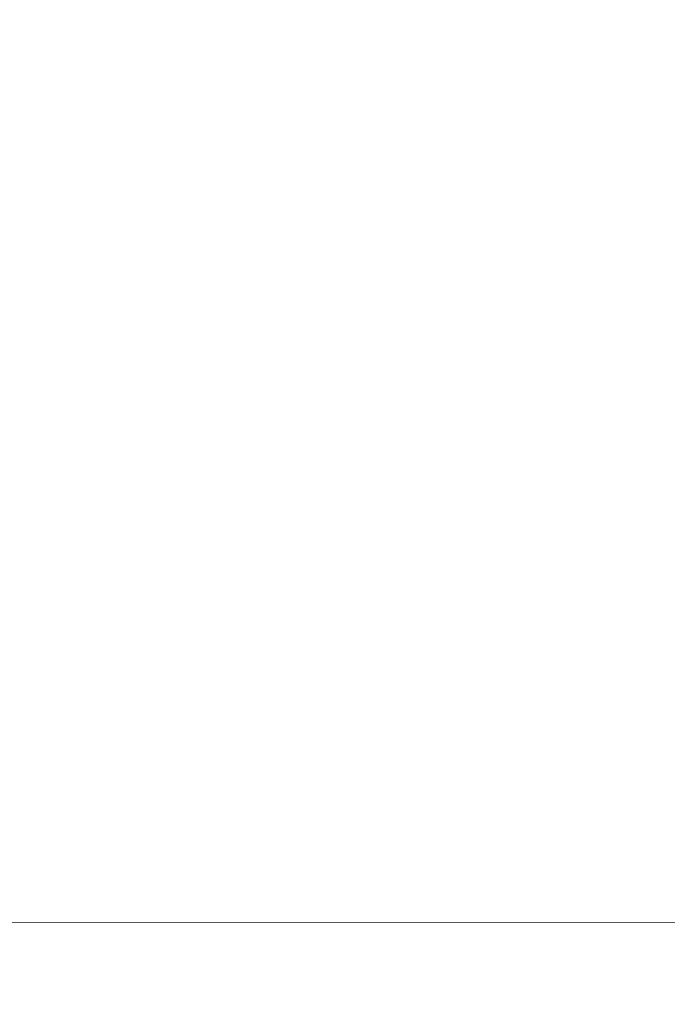
# Model space of a CAD drawing. Units: millimetres. Extents: x 2673 to 4786, y 0 to 1485.
# Drawn here: x 3314 to 3339, y 851 to 889 of the extents above; entities that cross this region are included whole.
import ezdxf

# ---------------------------------------------------------------- set-up
doc = ezdxf.new("R2010")
doc.units = ezdxf.units.MM
doc.linetypes.add('ACAD_ISO04W100', pattern=[30, 24, -3, 0, -3])
for name, color, linetype, lineweight in [('вспомогательный', 140, 'Continuous', 20), ('маскировка', 93, 'Continuous', 25), ('Оси', 10, 'ACAD_ISO04W100', 13), ('Основной', 7, 'Continuous', 30), ('штриховка', 251, 'Continuous', 0)]:
    doc.layers.add(name, color=color, linetype=linetype, lineweight=lineweight)

# ---------------------------------------------------------------- blocks, each defined once
blk = doc.blocks.new('*U80')
blk.add_wipeout([(0.019132351705469813, -207.16929129614033), (72.5937533983894, -207.1574777999469), (72.86023471859089, -206.99354949900544), (73.02146893348394, -206.69854379178804), (73.02128888640235, -205.65881730624454), (72.859856180099, -205.31056723495018), (72.5051917806846, -205.17898733519533), (71.11531634049373, -205.0577370396635), (70.46082432267934, -204.73517948119408), (70.2531989339463, -204.0552579885973), (70.23376542215796, -75.55523831588721), (7.502887200416808e-13, -75.5721739331774)]).dxf.layer = 'маскировка'
at = {"layer": 'вспомогательный'}
blk.add_lwpolyline([(67.87751935151205, -207.1582352224978), (0.01913235170464134, -207.1692912961403)], dxfattribs=at)
blk.add_wipeout([(0.016624677464139932, -178.36017136663605), (70.2503900996241, -178.34323574934572), (70.2500889543593, -177.13148474680023), (70.51437634600062, -176.4513705251237), (71.16870795848621, -176.12848769682768), (72.55852296057223, -176.00654659054948), (72.88568876681431, -175.84510517640112), (73.01783246263477, -175.50504806556262), (73.01813036904144, -174.75593829433964), (72.88581766705971, -174.41594690640244), (72.55857165815351, -174.25466812716786), (71.16869621796192, -174.1334178316361), (70.51420420014752, -173.81086027316667), (70.24957881776236, -173.13095294625091), (70.24927784470869, -171.91990626615166), (0.016624677463520483, -171.93606954157718)]).dxf.layer = 'маскировка'
blk.add_wipeout([(0.017663719805728402, -184.78442120622725), (70.25142914196569, -184.76748558893692), (70.25112799670089, -183.55573458639142), (70.51541538834222, -182.8756203647149), (71.16974700082781, -182.55273753641887), (72.55956200291381, -182.43079643014067), (72.8867278091559, -182.26935501599232), (73.01887150497637, -181.92929790515382), (73.01916941138302, -181.18018813393084), (72.88685670940131, -180.84019674599364), (72.55961070049509, -180.67891796675906), (71.16973526030351, -180.5576676712273), (70.51524324248909, -180.23511011275787), (70.25061786010393, -179.5552027858421), (70.25031688705026, -178.34415610574285), (0.017663719805108953, -178.36031938116838)]).dxf.layer = 'маскировка'
blk.add_wipeout([(0.018702762147316872, -191.20867104581833), (70.25246818430728, -191.191735428528), (70.25216703904248, -189.9799844259825), (70.5164544306838, -189.299870204306), (71.17078604316939, -188.97698737600996), (72.56060104525541, -188.85504626973176), (72.88776685149749, -188.6936048555834), (73.01991054731795, -188.3535477447449), (73.02020845372462, -187.60443797352193), (72.88789575174289, -187.26444658558472), (72.56064974283669, -187.10316780635014), (71.1707743026451, -186.9819175108184), (70.5162822848307, -186.65935995234895), (70.25165690244553, -185.9794526254332), (70.25135592939186, -184.76840594533394), (0.018702762146697423, -184.78456922075947)]).dxf.layer = 'маскировка'
blk.add_wipeout([(0.01974180448890534, -197.63292088540953), (70.25350722664886, -197.6159852681192), (70.25320608138406, -196.4042342655737), (70.5174934730254, -195.7241200438972), (71.17182508551099, -195.40123721560116), (72.56164008759698, -195.27929610932296), (72.88880589383908, -195.1178546951746), (73.02094958965955, -194.7777975843361), (73.0212474960662, -194.02868781311312), (72.88893479408449, -193.68869642517592), (72.56168878517826, -193.52741764594134), (71.17181334498669, -193.4061673504096), (70.51732132717227, -193.08360979194015), (70.2526959447871, -192.4037024650244), (70.25239497173344, -191.19265578492514), (0.019741804488285893, -191.20881906035066)]).dxf.layer = 'маскировка'
blk.add_wipeout([(0.02078084683049381, -204.05717072500073), (70.25454626899045, -204.0402351077104), (70.25424512372565, -202.8284841051649), (70.51853251536697, -202.14836988348839), (71.17286412785256, -201.82548705519235), (72.56267912993859, -201.70354594891415), (72.88984493618067, -201.5421045347658), (73.02198863200113, -201.2020474239273), (73.0222865384078, -200.45293765270432), (72.88997383642607, -200.11294626476712), (72.56272782751986, -199.95166748553254), (71.17285238732828, -199.8304171900008), (70.51836036951387, -199.50785963153135), (70.25373498712871, -198.8279523046156), (70.25343401407504, -197.61690562451633), (0.020780846829874362, -197.63306889994186)]).dxf.layer = 'маскировка'
blk = doc.blocks.new('3100ТК')
blk.add_wipeout([(3.5278769005199564, -162.7228703031014), (57.59005472701075, -162.7228703031014), (58.5278769005195, -159.22287030310162), (58.5278769005195, -100.1790672094084), (58.68386217004726, -99.22496177016671), (58.9854768711052, -98.58690866525197), (59.341032867026506, -98.12594536306474), (59.622332971596904, -97.86131311700615), (62.486272092455664, -96.13639238984712), (64.07137401542423, -95.01114608467805), (65.46066943735123, -93.7029402892162), (66.96454727322603, -91.82052485763947), (67.92068913994183, -90.18948585170708), (68.50633291842126, -88.8750068461998), (68.97345376208943, -87.47393195383881), (69.32861487116435, -85.89026651668038), (69.47448001242299, -84.56884075721231), (69.51915553922683, -83.6637342187808), (69.52787690052266, -32.13529842662831), (69.67432350992951, -31.781745036035545), (70.02787690052287, -31.63529842662868), (71.52787690051875, -31.63529842662868), (71.88143029111211, -31.488851817221843), (72.02787690051866, -31.135298426629078), (72.02787690051866, -30.135298880859665), (72.17432350992522, -29.781745490265678), (72.52787690051859, -29.63529888085887), (76.02787690052679, -29.63529888085887), (77.21920744450703, -29.38861170997623), (78.14919724408641, -28.756619224418927), (78.81992185376706, -27.732789190194666), (79.02787690052693, -26.6352988808587), (79.02787690052693, -23.844133663866046), (79.17432350993349, -23.49058027327206), (79.52787690052685, -23.344133663866415), (96.8403497520822, -23.344133663866415), (97.53814021192412, -23.060435607290856), (97.84000707705782, -22.370310612173313), (97.85378749219552, -21.84405778959652), (111.54143029111896, -8.156414990671578), (111.89498368171233, -8.009968381264713), (112.52787690052729, -8.009968381264713), (113.83240447199748, -7.7577688393089375), (115.0027506346803, -6.984842115417962), (115.77943491309559, -5.80510176856626), (116.02787690052736, -4.509968381264997), (116.02787690052736, -3.4545161714817993), (116.16820700035785, -3.1071869862518895), (116.51042715217622, -2.954820757972783), (126.52787690052668, -2.6050037044150542), (126.52787690052668, 0.4472650383831933), (119.04226346655261, 0.18586165715035463), (118.78650310673257, 0.17693030858021075), (117.2732003413166, 0.12408461153776784), (116.09582195382842, 0.08296965226367092), (113.96089172433071, 0.008416245838276382), (100.07460722452241, 0.007385945701344099), (99.47358309206537, 0.007341587479743339), (98.93887265809457, 0.0073021235003807305), (98.27423136953365, 0.007253070053138799), (97.5126269812622, 0.007196860303110952), (97.15422498841355, 0.007170408661380634), (96.05661097344937, 0.007089399924609552), (95.09341633656236, 0.007018311928476351), (94.42449472080423, 0.006968942574275161), (92.15952917205199, 0.006801778165424821), (91.1381687267288, 0.006726397277105889), (89.93523968963149, 0.006637615828992693), (89.66287804242268, 0.006617514342792674), (89.29973460992784, 0.006590712761948225), (88.73231232629573, 0.006548834504428669), (88.339095941122, 0.006519813407521724), (87.61229874486594, 0.006466172581184537), (86.64883958156878, 0.0063950650618664895), (86.64883958156877, 0.0063950650618664895), (83.45574591227276, 0.006159400718928509), (3.5278769005199138, 0.0006672033929362442)]).dxf.layer = 'маскировка'
at = {"layer": 'штриховка', "linetype": 'Continuous'}
h = blk.add_hatch(dxfattribs=at)
h.set_pattern_fill('_USER', color=256, scale=2, angle=225, pattern_type=0)
h.set_pattern_definition([(225, (191.5278769005249, -817.9295880801128), (1.414213562373094, -1.414213562373096), [])])
edge = h.paths.add_edge_path()
edge.add_spline(control_points=[(91.12234479934828, -2.786308459784725), (90.66951086561676, -2.842661755646077), (90.5615713118109, -2.951262592257081), (90.45358246614614, -3.059814415103574), (90.39815570929977, -3.11553012771401)], knot_values=[0, 0, 0, 0, 0.2235840961608613, 0.4593536709860627, 0.4593536709860627, 0.4593536709860627, 0.4593536709860627], degree=3, periodic=0)
edge.add_spline(control_points=[(90.39815570929977, -3.11553012771401), (90.39689948411979, -3.116836933806553), (90.39445850593529, -3.119376196046687), (90.39122651946764, -3.123375314790792), (90.38846429364048, -3.127372917025241), (90.38619628805327, -3.131388403324308), (90.38441929237888, -3.135417764642625), (90.38315350816265, -3.139462059148173), (90.38235598971232, -3.143519941158956), (90.3822568490209, -3.146237030768134), (90.38220760918057, -3.147586517618947)], knot_values=[0, 0, 0, 0, 0.0054360407770553, 0.0105628012862062, 0.0154061386430799, 0.0199980997463125, 0.0243776316966828, 0.0285909355029522, 0.0326911299670026, 0.0367370113306889, 0.0367370113306889, 0.0367370113306889, 0.0367370113306889], degree=3, periodic=0)
edge.add_spline(control_points=[(90.38220760918057, -3.147586517618947), (90.44054094251396, -3.205919850952341), (90.55720760917984, -3.32258651761822), (90.73220760918002, -3.497586517617492), (90.9072076091793, -3.672586517616764), (91.02387427584608, -3.789253184282643), (91.08220760917948, -3.847586517616037)], knot_values=[0, 0, 0, 0, 0.2474873734146244, 0.4949747468292689, 0.7424621202437929, 0.9899494936584876, 0.9899494936584876, 0.9899494936584876, 0.9899494936584876], degree=3, periodic=0)
edge.add_line((91.08220760917948, -3.847586517616037), (91.08220760917948, -4.427044129712158))
edge.add_spline(control_points=[(91.08220760917948, -4.427044129712158), (91.05361362535541, -4.455869508184151), (90.9954612829988, -4.514492443966446), (90.90536816651547, -4.605253566714055), (90.81080911898198, -4.700473513947145), (90.74580525892043, -4.765892739069386), (90.71273882113792, -4.79917046650371)], knot_values=[0, 0, 0, 0, 0.1218058496393941, 0.2477197830456761, 0.3836523882145288, 0.524390328559961, 0.524390328559961, 0.524390328559961, 0.524390328559961], degree=3, periodic=0)
edge.add_spline(control_points=[(90.71273882113792, -4.79917046650371), (90.71150977640491, -4.800556143808535), (90.70925867853884, -4.803094127285476), (90.70794431300828, -4.808030759259964), (90.70930505863771, -4.812986139225359), (90.71159062175593, -4.815542889360586), (90.712846427557, -4.816947699242519)], knot_values=[0, 0, 0, 0, 0.0055004069824074, 0.0100744538337961, 0.0146635748474977, 0.020260082581859, 0.020260082581859, 0.020260082581859, 0.020260082581859], degree=3, periodic=0)
edge.add_line((90.712846427557, -4.816947699242519), (91.14382703026195, -5.24792830194383))
edge.add_line((91.14382703026195, -5.24792830194383), (91.27562075220283, -20.34999299460787))
edge.add_arc((91.7756017137349, -20.34562972685854), 0.4999999999999898, 180.5000000000164, 269.9999999999984)
edge.add_line((91.77560171373489, -20.84562972685853), (95.2888135046428, -20.84562972685853))
edge.add_arc((95.2888135046425, -20.34562972685838), 0.5000000000001563, 270.0000000000342, 359.5000000000168)
edge.add_line((95.78879446617475, -20.34999299460742), (95.92058818811529, -5.247928301923821))
edge.add_line((95.92058818811529, -5.247928301923821), (95.98220760917957, -5.186308880862271))
edge.add_line((95.98220760917957, -5.186308880862271), (95.98220760918139, -4.868202963840304))
edge.add_spline(control_points=[(95.98220760918139, -4.868202963840304), (96.03575365513416, -4.814228298994749), (96.14624068099738, -4.702856859989879), (96.3137870895066, -4.534171782575868), (96.48822273239375, -4.358666264156454), (95.92943091218534, -4.234652487268876), (96.66616971364101, -4.179779394858997)], knot_values=[0, 0, 0, 0, 0.2280876789490048, 0.4706366050866409, 0.7132587467911288, 0.9704284378210188, 0.9704284378210188, 0.9704284378210188, 0.9704284378210188], degree=3, periodic=0)
edge.add_spline(control_points=[(96.66616971364101, -4.179779394858997), (96.66744791001838, -4.178449291684046), (96.66992632657502, -4.175870228099484), (96.67319785752579, -4.171813902938084), (96.67597925910786, -4.16777485070088), (96.67825090382757, -4.163733484060685), (96.68002128766511, -4.159694053450039), (96.6812756321142, -4.155655705009849), (96.68206179139406, -4.151619957731782), (96.68215927893243, -4.148923372105855), (96.68220760918075, -4.147586517618947)], knot_values=[0, 0, 0, 0, 0.0055320239727702, 0.0107265675698201, 0.0156135805633561, 0.0202287700736681, 0.024614116383437, 0.0288180037395117, 0.0328946554209097, 0.0369027199113967, 0.0369027199113967, 0.0369027199113967, 0.0369027199113967], degree=3, periodic=0)
edge.add_spline(control_points=[(96.68220760918075, -4.147586517618947), (96.62387427584736, -4.089253184285553), (96.50720760918057, -3.972586517618765), (96.33220760918039, -3.797586517618583), (96.1572076091802, -3.622586517618402), (96.04054094251433, -3.505919850951614), (95.98220760918139, -3.44758651761731)], knot_values=[0, 0, 0, 0, 0.2474873734149962, 0.4949747468302638, 0.7424621202456619, 0.9899494936611304, 0.9899494936611304, 0.9899494936611304, 0.9899494936611304], degree=3, periodic=0)
edge.add_line((95.98220760918139, -3.44758651761731), (95.98220760918139, -3.149960435527646))
edge.add_line((95.98220760918139, -3.149960435527646), (95.9550936048259, -1.293999178905388))
edge.add_line((95.9550936048259, -1.293999178905388), (97.53220760918839, -0.5652860451991728))
edge.add_line((97.53220760918839, -0.5652860451991728), (99.4369360180417, -0.4987714634889926))
edge.add_line((99.4369360180417, -0.4987714634889926), (100.0278769005267, 0.09216941900012898))
edge.add_line((100.0278769005267, 0.09216941900012898), (100.5789381884683, -0.4588918689369166))
edge.add_line((100.5789381884683, -0.4588918689369166), (101.9369360180417, -0.411469539760219))
edge.add_line((101.9369360180417, -0.411469539760219), (102.5278769005267, 0.179471342729812))
edge.add_line((102.5278769005267, 0.179471342729812), (103.0789381884661, -0.3715899452090525))
edge.add_line((103.0789381884661, -0.3715899452090525), (104.2185759671107, -0.331792917035503))
edge.add_arc((104.2357509162751, -0.8236191114345726), 0.4921259842518717, -1.5916157281026244e-11, 91.9999999999834, ccw=False)
edge.add_line((104.727876900527, -0.8236191114347093), (104.727876900527, -4.507212475753477))
edge.add_arc((105.227876900527, -4.507212475753477), 0.5, 180, 270)
edge.add_line((105.227876900527, -5.007212475753477), (112.5278769005272, -5.007212475753477))
edge.add_arc((112.5278769005272, -4.507212475753477), 0.5, 270, 360)
edge.add_line((113.0278769005272, -4.507212475753477), (113.027876900527, -0.4994058885386039))
edge.add_arc((113.5200028847786, -0.4994058885388525), 0.4921259842515724, 91.999999999968, 179.9999999999711, ccw=False)
edge.add_line((113.5028279356143, -0.007579694140076754), (113.9369360180422, 0.007579694140986248))
edge.add_line((113.9369360180422, 0.007579694140986248), (114.5278769005267, 0.5985205766310173))
edge.add_line((114.5278769005267, 0.5985205766310173), (114.7789514809015, 0.3474459962562833))
edge.add_line((114.7789514809015, 0.3474459962562833), (115.0789381884656, 0.04745928869124327))
edge.add_line((115.0789381884656, 0.04745928869124327), (116.4369360180394, 0.09488161787339777))
edge.add_line((116.4369360180394, 0.09488161787339777), (117.0278769005267, 0.6858225003597909))
edge.add_line((117.0278769005267, 0.6858225003597909), (117.3662534046307, 0.3474459962562833))
edge.add_line((117.3662534046307, 0.3474459962562833), (117.5789381884679, 0.1347612124227453))
edge.add_line((117.5789381884679, 0.1347612124227453), (118.9369360180394, 0.1821835416021713))
edge.add_line((118.9369360180394, 0.1821835416021713), (119.5278769005267, 0.7731244240894739))
edge.add_line((119.5278769005267, 0.7731244240894739), (119.9535553283604, 0.3474459962562833))
edge.add_line((119.9535553283604, 0.3474459962562833), (120.0789381884656, 0.2220631361506094))
edge.add_line((120.0789381884656, 0.2220631361506094), (126.5278769005267, 0.4472650383831933))
edge.add_line((126.5278769005267, 0.4472650383831933), (126.5278769005267, 0.3474459962562833))
edge.add_line((126.5278769005267, 0.3474459962562833), (126.5278769005267, -2.60500370441514))
edge.add_line((126.5278769005267, -2.60500370441514), (116.510427152176, -2.954820757972698))
edge.add_arc((116.5278769005268, -3.454516171481863), 0.4999999999996022, 91.99999999994984, 179.9999999999438)
edge.add_line((116.0278769005272, -3.454516171481373), (116.0278769005272, -4.509968381265026))
edge.add_arc((112.5278769005272, -4.509968381265026), 3.5, -90, 0, ccw=False)
edge.add_line((112.5278769005272, -8.009968381265026), (111.8949836817123, -8.009968381265026))
edge.add_arc((111.8949836817125, -8.509968381264628), 0.4999999999996021, 90.00000000001954, 135.0000000000092)
edge.add_line((111.5414302911195, -8.156414990671692), (97.85378749219535, -21.84405778959626))
edge.add_line((97.85378749219535, -21.84405778959626), (97.8400070770577, -22.37031061217397))
edge.add_arc((96.84034975208213, -22.34413366386615), 1.000000000000014, 270.0000000000008, 358.5000000000032, ccw=False)
edge.add_line((96.84034975208215, -23.34413366386616), (79.52787690052673, -23.34413366386616))
edge.add_arc((79.52787690052673, -23.84413366386616), 0.5, 90, 180)
edge.add_line((79.02787690052673, -23.84413366386616), (79.02787690052673, -26.63529888085941))
edge.add_arc((76.02787690052673, -26.63529888085941), 3, -90, 0, ccw=False)
edge.add_line((76.02787690052673, -29.63529888085941), (72.52787690051855, -29.63529888085941))
edge.add_arc((72.52787690051855, -30.13529888085941), 0.5, 90, 180)
edge.add_line((72.02787690051855, -30.13529888085941), (72.02787690051855, -31.13529842662865))
edge.add_arc((71.52787690051855, -31.13529842662865), 0.5, -90, 0, ccw=False)
edge.add_line((71.52787690051855, -31.63529842662865), (70.02787690052264, -31.63529842662865))
edge.add_arc((70.02787690052264, -32.13529842662865), 0.5, 90, 180)
edge.add_line((69.52787690052264, -32.13529842662865), (69.52787690052264, -83.43590933424457))
edge.add_spline(control_points=[(69.52787690052264, -83.43590933424457), (69.50302496279846, -84.09147664674674), (69.45332235570686, -85.40257781386936), (69.06870022381509, -87.25998370368507), (68.45337454428363, -89.1263832968798), (67.62652373084074, -90.83056379165009), (66.50404476937638, -92.53845539550093), (65.21333325731757, -94.02486579845663), (63.68585950844272, -95.3826248274454), (62.58055038936027, -96.07839371076807), (62.02786921112602, -96.4262949083386)], knot_values=[0, 0, 0, 0, 1.965328699946583, 3.930557096329617, 5.665134266463539, 7.852175146071044, 9.590214601527094, 11.78329254105516, 13.73948388928073, 15.69586368710818, 15.69586368710818, 15.69586368710818, 15.69586368710818], degree=3, periodic=0)
edge.add_spline(control_points=[(62.02786921112602, -96.4262949083386), (61.86120259708696, -96.52251992954189), (61.52786936900839, -96.71496997194936), (61.02786946317065, -97.00364492519111), (60.52786981201143, -97.29232031956963), (60.19453488575073, -97.48476742062394), (60.02786742261833, -97.58099097115246)], knot_values=[0, 0, 0, 0, 0.5773500969671428, 1.15470019393431, 1.732050290901811, 2.309400387883942, 2.309400387883942, 2.309400387883942, 2.309400387883942], degree=3, periodic=0)
edge.add_spline(control_points=[(60.02786742261833, -97.58099097115246), (59.9298531236027, -97.6421669357851), (59.70835593366382, -97.78041517501151), (59.41206017027253, -98.03993685641399), (59.1420482497324, -98.34634190044198), (58.91477000578288, -98.68647821432023), (58.74279682893166, -99.04098688647628), (58.61492628665701, -99.42863126416705), (58.54073179025954, -99.80098692929096), (58.53181864732142, -100.0631349248733), (58.52787690051946, -100.1790672094085)], knot_values=[0, 0, 0, 0, 0.3462571411442568, 0.7824877036298754, 1.17563089492477, 1.568730565157047, 2.006145712502925, 2.353050561516401, 2.791496933356675, 3.139134606280828, 3.139134606280828, 3.139134606280828, 3.139134606280828], degree=3, periodic=0)
edge.add_line((58.52787690051946, -100.1790672094085), (58.52787690051946, -159.2228703031014))
edge.add_line((58.52787690051946, -159.2228703031014), (57.59005472701074, -162.7228703031014))
edge.add_line((57.59005472701074, -162.7228703031014), (56.02787690051991, -162.7228703031014))
edge.add_line((56.02787690051991, -162.7228703031014), (56.02797180751435, -100.756417425893))
edge.add_arc((55.52799896903617, -100.7564194027118), 0.499972838482087, 0.0002265390554339897, 120.0110217968113)
edge.add_spline(control_points=[(55.27792926174561, -100.3234783204434), (54.11124633986128, -100.9970260970731), (51.77788049984883, -102.3441216481633), (48.27788337373158, -104.3648544041216), (44.77788202606143, -106.3855798381919), (42.44454433520696, -107.7327241356998), (41.27787548965216, -108.4062962845273)], knot_values=[0, 0, 0, 0, 4.041452811450958, 8.082905609888034, 12.12435840641115, 16.16581120381754, 16.16581120381754, 16.16581120381754, 16.16581120381754], degree=3, periodic=0)
edge.add_arc((41.52792752845237, -108.8393151498961), 0.5000313588901586, 120.004810846036, 180.0006686388284)
edge.add_line((41.02789616959626, -108.8393209852366), (41.02787690051855, -159.2228703031014))
edge.add_line((41.02787690051855, -159.2228703031014), (40.09005472700983, -162.7228703031014))
edge.add_line((40.09005472700983, -162.7228703031014), (38.52787690051991, -162.7228703031014))
edge.add_line((38.52787690051991, -162.7228703031014), (38.52787690051945, -108.8456502012796))
edge.add_arc((41.52787690051976, -108.8456502012799), 3.000000000000306, 120.0331624523755, 179.9999999999946, ccw=False)
edge.add_line((40.02637340097954, -106.2484426160318), (50.72786539815479, -100.0616653071429))
edge.add_line((50.72786539815479, -100.0616653071429), (51.32786525194933, -99.71479195560187))
edge.add_line((51.32786525194933, -99.71479195560187), (54.76304800897697, -97.7288430964627))
edge.add_line((54.76304800897697, -97.7288430964627), (54.76304800897515, -97.38231707940213))
edge.add_line((54.76304800897515, -97.38231707940213), (55.16353237209523, -97.15078815728157))
edge.add_line((55.16353237209523, -97.15078815728157), (55.16353237209523, -97.49731417434396))
edge.add_line((55.16353237209523, -97.49731417434396), (60.78414148193792, -94.24791497502201))
edge.add_arc((54.52787690051989, -83.4262167031566), 12.50000000000003, 300.0331624523811, 360.0000000000002)
edge.add_line((67.02787690051991, -83.42621670315657), (67.02787690051989, -30.41099264262179))
edge.add_arc((67.4275499843852, -29.83630888085929), 0.699999999999935, 89.99999999999773, 235.18269530231612, ccw=False)
edge.add_line((67.42754998438522, -29.13630888085936), (68.02787690051127, -29.13630888085936))
edge.add_line((68.02787690051127, -29.13630888085936), (69.02787690052946, -29.13630888085936))
edge.add_arc((69.02787690052946, -28.63630888085936), 0.5, 270, 360)
edge.add_line((69.52787690052946, -28.63630888085936), (69.52787690052946, -27.63630888085936))
edge.add_arc((70.02787690052946, -27.63630888085936), 0.5, 90, 180, ccw=False)
edge.add_line((70.02787690052946, -27.13630888085936), (71.02742901693045, -27.13630888085936))
edge.add_line((71.02742901693045, -27.13630888085936), (71.027883473504, -27.13630888085925))
edge.add_arc((71.02788349784862, -26.63630885651492), 0.5000000243443317, 269.9999972103127, 359.9999972103323)
edge.add_arc((72.02788354653737, -26.63630890520378), 0.5000000243444169, 89.99999721032901, 179.9999972103355, ccw=False)
edge.add_line((72.02788357088184, -26.13630888085936), (76.52787690052037, -26.13630888085936))
edge.add_line((76.52787690052037, -26.13630888085936), (76.52787690052723, -2.26446221101196))
edge.add_arc((77.5278769005271, -2.264462211011986), 0.9999999999998721, 91.99999999999898, 179.9999999999985, ccw=False)
edge.add_line((77.49297740382463, -1.265071383993018), (79.93693601803761, -1.179726468578338))
edge.add_line((79.93693601803761, -1.179726468578338), (80.52787690052764, -0.5887855860883064))
edge.add_line((80.52787690052764, -0.5887855860883064), (81.07893818846514, -1.139846874025352))
edge.add_line((81.07893818846514, -1.139846874025352), (82.43693601803761, -1.092424544848654))
edge.add_line((82.43693601803761, -1.092424544848654), (83.02787690052764, -0.5014836623586234))
edge.add_line((83.02787690052764, -0.5014836623586234), (83.57893818846514, -1.052544950296578))
edge.add_line((83.57893818846514, -1.052544950296578), (84.93693601803761, -1.005122621119881))
edge.add_line((84.93693601803761, -1.005122621119881), (85.52787690052764, -0.4141817386298499))
edge.add_line((85.52787690052764, -0.4141817386298499), (86.07893818846514, -0.9652430265668954))
edge.add_line((86.07893818846514, -0.9652430265668954), (87.43693601803761, -0.9178206973901979))
edge.add_line((87.43693601803761, -0.9178206973901979), (88.02787690052764, -0.3268798149001668))
edge.add_line((88.02787690052764, -0.3268798149001668), (88.57893818846514, -0.8779411028372124))
edge.add_line((88.57893818846514, -0.8779411028372124), (89.53220760918839, -0.8446522011327033))
edge.add_line((89.53220760918839, -0.8446522011327033), (91.10972178775619, -1.339854600881075))
edge.add_line((91.10972178775619, -1.339854600881075), (91.12234479934828, -2.786308459784725))
at = {"color": 7, "linetype": 'Continuous'}
blk.add_line((79.93693601803761, -1.179726468578338), (-70.27760666350741, -1.179726468578338), dxfattribs=at)
at = {"layer": 'вспомогательный', "linetype": 'Continuous'}
for p, q in [((102.6997685491151, 0.007579694140986248), (-102.6997685491151, -0.007579694140076754)), ((77.49297740382463, -1.265071383993018), (-67.91692391965898, -1.26507138398847)), ((76.52787690052719, -2.26446221101196), (-69.47212309947327, -2.26446221101196))]:
    blk.add_line(p, q, dxfattribs=at)
blk = doc.blocks.new('8300.М')
at = {"linetype": 'Continuous', "lineweight": 0}
blk.add_wipeout([(113.5736670458479, -2.999999999999801), (113.5736670458479, -1.999999999999801), (110.95733053983544, -1.999999999999801), (110.7648852476512, -1.9614811041811606), (110.65294982533236, -1.896676670146121), (110.54901775340062, -1.7885839018978515), (110.4743676266927, -1.6294095225477179), (110.43496633760941, -1.4823619098054621), (110.1529827961706, -0.8695420326980354), (109.72063754304583, -0.41329331941736314), (109.2751977290034, -0.1550371892079454), (108.50311468502852, 1.9895196601282805e-13), (107.79517921970009, 1.9895196601282805e-13), (-5.418000000000006, 5.684341886080802e-14), (-5.418000000000006, -2.9999999999999716)], dxfattribs=at).dxf.layer = 'маскировка'
at = {"layer": 'вспомогательный', "linetype": 'Continuous', "lineweight": 0}
for p, q in [((81.09433959583623, 0), (-5.417999999999999, 0)), ((76.02378723501681, -2), (-5.417999999999999, -2)), ((74.66840000000013, -2.99999999999989), (-5.417999999999999, -3))]:
    blk.add_line(p, q, dxfattribs=at)
blk = doc.blocks.new('156 разр')
at = {"color": 7, "linetype": 'Continuous'}
for p, q in [((24061.0785255548, 1109.308431571747, -1508.091443032034), (24116.01286786409, 1109.308431571747, -1508.091443032034)), ((24116.01286786409, 1109.308431571747, -1508.091443032034), (24117.43373224025, 1109.308431571747, -1508.091443032034)), ((24123.90088896784, 1109.308431571747, -1508.091443032034), (24117.43373224025, 1109.308431571747, -1508.091443032034)), ((24127.49536126083, 1109.308431571747, -1508.091443032034), (24123.90088896784, 1109.308431571747, -1508.091443032034)), ((24166.33980722775, 1109.308431571747, -1508.091443032034), (24127.49536126083, 1109.308431571747, -1508.091443032034))]:
    blk.add_line(p, q, dxfattribs=at)
blk = doc.blocks.new('156 разр с маск')
blk.add_wipeout([(24164.670585996617, 1005.30488123714), (24165.964648821162, 1005.4752370396604), (24167.171049676897, 1005.9746360014983), (24168.20629672564, 1006.7694275143735), (24169.001359962105, 1007.8058316781832), (24169.501015382153, 1009.0120096595206), (24176.142390676192, 1034.9316420961068), (24176.239078362698, 1035.6998397554912), (24176.24014114315, 1086.3084315717476), (24188.545696709447, 1086.3084315717476), (24189.045440151272, 1086.4424642724193), (24189.41170523773, 1086.8087034077475), (24189.545696709447, 1087.3084315717476), (24189.545696709443, 1102.3084315717479), (24189.411299178875, 1102.8095136179622), (24189.045440151272, 1103.1746612793072), (24188.545696709443, 1103.3084315717476), (24177.351252543518, 1103.3084315717476), (24177.083440366616, 1103.3451244613566), (24176.727685938138, 1103.5253838075955), (24176.482370838145, 1103.8276233657991), (24176.4116118286, 1104.0083329294791), (24176.406655285657, 1104.0315675845782), (24176.39573301187, 1104.1560989128225), (24176.39555307549, 1108.3084315717476), (24176.326908258183, 1108.6835852624083), (24176.116508683685, 1109.0022875303466), (24176.08127323075, 1109.0373287934822), (24175.790503655484, 1109.2272982975724), (24175.395696699245, 1109.3084315717476), (24001.68319632945, 1109.3082791542765), (24001.308337021965, 1109.2319819103514), (24000.970902786514, 1108.9982455173235), (24000.766830681277, 1108.6909413914861), (24000.697347037807, 1108.3084315717476), (24000.695696719657, 1104.1588271815785), (24000.679780927523, 1104.0083300752647), (24000.60903466292, 1103.8276463747627), (24000.363730433084, 1103.5253975359224), (24000.0079079942, 1103.345308247158), (23999.779879252113, 1103.3096321306084), (23999.740137574485, 1103.3084315717476), (23988.063174715193, 1103.3084315698666), (23987.562894269246, 1103.1744628294841), (23987.196832212216, 1102.8078267945243), (23987.06317471519, 1102.3084315698666), (23987.06317471519, 1087.3084315698666), (23987.19723827107, 1086.808008833396), (23987.563097298673, 1086.4424642724193), (23988.063174715193, 1086.3084315698666), (24000.368730281487, 1086.3084315698666), (24000.372214675685, 1035.6998387279086), (24000.467075469, 1034.942569858663), (24007.10865629658, 1009.0107860097448), (24007.608395664403, 1007.8040456298336), (24008.403052842015, 1006.7693282894766), (24009.438705949582, 1005.9746360014983), (24010.645106805347, 1005.4748401400288), (24011.938285428023, 1005.304881235259)]).translate(0, 0, -1508.091443032034).dxf.layer = 'маскировка'
at = {"layer": 'Основной', "color": 7}
blk.add_blockref('156 разр', (0, 0), dxfattribs=at)

msp = doc.modelspace()

# ---------------------------------------------------------------- block references
at = {"layer": 'Основной', "color": 7}
msp.add_blockref('156 разр с маск', (-20801.10740171346, -237.79363326833, 1508.091443032034), dxfattribs=at)

# ---------------------------------------------------------------- next in the draw order: block references
at = {"layer": 'маскировка'}
msp.add_blockref('3100ТК', (3283.669157098302, 875.5016082074455), dxfattribs=at)

# ---------------------------------------------------------------- next in the draw order: block references
at = {"layer": 'штриховка'}
msp.add_blockref('8300.М', (3286.119321643763, 880.5312658258631), dxfattribs=at)

# ---------------------------------------------------------------- next in the draw order: block references
at = {"layer": 'Оси'}
msp.add_blockref('*U80', (3287.083395349164, 1061.406813204429), dxfattribs=at)

doc.saveas('drawing.dxf')
